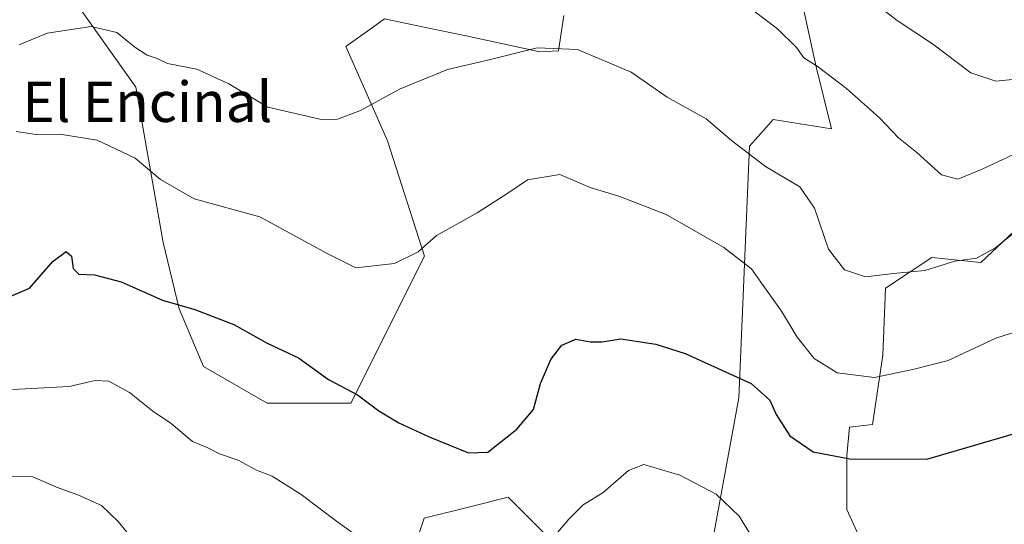
# Model space of a CAD drawing. Units: metres. Extents: x 587069 to 590528, y 4722039 to 4724396.
# Drawn here: x 587521 to 587716, y 4722528 to 4722628 of the extents above; entities that cross this region are included whole.
import ezdxf
from ezdxf.enums import TextEntityAlignment as Align

# ---------------------------------------------------------------- set-up
doc = ezdxf.new("R2010")
doc.units = ezdxf.units.M
doc.header["$MEASUREMENT"] = 0
for name, color, linetype, lineweight in [('Arbolado forestal CxS', 92, 'Continuous', 0), ('Curva de nivel maestra', 30, 'Continuous', 30), ('Curva de nivel normal', 30, 'Continuous', 0), ('Matorral CxS', 135, 'Continuous', 0), ('Pastizal CxS', 92, 'Continuous', 0), ('Texto cartográfico', 7, 'Continuous', 0)]:
    doc.layers.add(name, color=color, linetype=linetype, lineweight=lineweight)
doc.styles.add('Style-Arial', font='txt')

msp = doc.modelspace()

# ---------------------------------------------------------------- linework, layer by layer
at = {"layer": 'Arbolado forestal CxS', "color": 92, "linetype": 'Continuous', "lineweight": 0}
for points in [[(587669.3441000005, 4722685.921900001, 653.8641999999963), (587670.2808999997, 4722669.967900001, 651.1524000000063), (587670.3819000004, 4722668.253699999, 650.8604999999952), (587695.3113000002, 4722649.547300001, 649.7657000000036), (587708.8148999996, 4722630.8413, 647.7847999999941), (587729.5431000004, 4722628.865300001, 646.6744000000035), (587737.3529000003, 4722621.8321, 644.885500000004), (587732.9111000003, 4722612.355900001, 643.5510000000068), (587727.3044999996, 4722599.613700001, 639.0920999999944), (587719.6590999998, 4722587.891100001, 636.1298999999999), (587710.9940999999, 4722579.736099999, 635.016300000003), (587701.3101000004, 4722580.755700001, 636.3582000000024), (587692.1357000005, 4722574.6393, 634.7246000000014), (587691.6256999997, 4722561.3873, 631.6475000000064), (587689.5867, 4722547.6259, 627.658500000005), (587684.9993000003, 4722547.1163, 627.1870999999956), (587684.4896999998, 4722541.509500001, 625.6805000000022), (587684.4895000001, 4722530.8059, 622.9143999999942), (587689.0302999998, 4722520.784700001, 620.6128999999928), (587696.3006999996, 4722490.646299999, 615.7299999999959)], [(587628.4250999996, 4722628.667500001, 636.8862999999983), (587627.3525, 4722621.6953, 635.1968000000053), (587623.6388999998, 4722621.4893, 635.2774000000063), (587609.0953000002, 4722624.606699999, 637.2041999999929), (587601.3444999997, 4722626.2213, 638.0555000000022), (587592.8986999998, 4722627.980900001, 638.9296000000032), (587590.0719, 4722625.9779, 638.6704000000027), (587585.2043000003, 4722622.528700001, 638.2076999999991), (587593.5142999999, 4722603.822699999, 634.0007999999943), (587600.7856999999, 4722580.9593, 629.982799999998), (587586.2424999997, 4722551.8607, 624.7090000000027), (587569.6228999998, 4722551.861099999, 622.6364999999934), (587557.0576999999, 4722559.145500001, 623.4824999999983), (587552.2477000002, 4722570.5875, 625.1440000000002), (587549.0793000003, 4722583.713099999, 627.7976999999955), (587543.6485000001, 4722614.490900001, 633.6870000000055), (587529.1129000001, 4722635.000700001, 637.1300000000047)], [(587529.1129000001, 4722635.000700001, 637.1300000000047), (587543.6485000001, 4722614.490900001, 633.6870000000055), (587549.0793000003, 4722583.713099999, 627.7976999999955), (587552.2477000002, 4722570.5875, 625.1440000000002), (587557.0576999999, 4722559.145500001, 623.4824999999983), (587569.6228999998, 4722551.861099999, 622.6364999999934), (587586.2424999997, 4722551.8607, 624.7090000000027), (587600.7856999999, 4722580.9593, 629.982799999998), (587593.5142999999, 4722603.822699999, 634.0007999999943), (587585.2043000003, 4722622.528700001, 638.2076999999991), (587590.0719, 4722625.9779, 638.6704000000027), (587592.8986999998, 4722627.980900001, 638.9296000000032), (587601.3444999997, 4722626.2213, 638.0555000000022), (587609.0953000002, 4722624.606699999, 637.2041999999929), (587623.6388999998, 4722621.4893, 635.2774000000063), (587627.3525, 4722621.6953, 635.1968000000053), (587628.4250999996, 4722628.667500001, 636.8862999999983)], [(587657.9145000001, 4722524.8387, 618.7057999999961), (587663.1091, 4722552.8991, 624.3187000000034), (587665.1875, 4722602.782099999, 635.6527999999962), (587668.5005000001, 4722606.510700001, 636.7505999999995), (587669.8838999998, 4722608.067500001, 637.1171999999933), (587681.4321, 4722606.240700001, 638.1857000000019), (587678.3746999997, 4722618.473099999, 639.965200000006), (587675.3167000003, 4722632.7443, 642.3138999999937)], [(587675.3167000003, 4722632.7443, 642.3138999999937), (587678.3746999997, 4722618.473099999, 639.965200000006), (587681.4321, 4722606.240700001, 638.1857000000019), (587669.8838999998, 4722608.067500001, 637.1171999999933), (587668.5005000001, 4722606.510700001, 636.7505999999995), (587665.1875, 4722602.782099999, 635.6527999999962), (587663.1091, 4722552.8991, 624.3187000000034), (587657.9145000001, 4722524.8387, 618.7057999999961)], [(587719.6590999998, 4722587.891100001, 636.1298999999999), (587710.9940999999, 4722579.736099999, 635.016300000003), (587701.3101000004, 4722580.755700001, 636.3582000000024), (587692.1357000005, 4722574.6393, 634.7246000000014), (587691.6256999997, 4722561.3873, 631.6475000000064), (587689.5867, 4722547.6259, 627.658500000005), (587684.9993000003, 4722547.1163, 627.1870999999956), (587684.4896999998, 4722541.509500001, 625.6805000000022), (587684.4895000001, 4722530.8059, 622.9143999999942), (587689.0302999998, 4722520.784700001, 620.6128999999928)], [(587594.5047000004, 4722510.392700001, 618.742499999993), (587600.7379000001, 4722529.099500001, 622.5353999999934), (587610.3176999995, 4722531.4957, 624.004700000005), (587617.3583000004, 4722533.2567, 623.988599999997), (587625.5581, 4722525.051100001, 621.108600000007)], [(587625.5581, 4722525.051100001, 621.108600000007), (587617.3583000004, 4722533.2567, 623.988599999997), (587610.3176999995, 4722531.4957, 624.004700000005), (587600.7379000001, 4722529.099500001, 622.5353999999934), (587594.5047000004, 4722510.392700001, 618.742499999993)]]:
    msp.add_polyline3d(points, dxfattribs=at)
at = {"layer": 'Curva de nivel maestra', "color": 30, "linetype": 'Continuous', "lineweight": 30, "elevation": 625, "flags": 128}
msp.add_lwpolyline([(587518.9000000004, 4722573.090100001), (587522.5700000003, 4722574.630100001), (587527.2599999999, 4722580.0001), (587529.8499999996, 4722581.920100001), (587530.9000000004, 4722580.960100001), (587531.2400000002, 4722578.530099999), (587532.3300000001, 4722577.4101), (587535.4699999997, 4722577.300100001), (587540.7100000001, 4722575.890100001), (587548.9199999999, 4722572.300100001), (587555.29, 4722570.4301), (587563.04, 4722567.470100001), (587569.6500000004, 4722563.7301), (587575.8700000001, 4722560.870100001), (587581.7800000003, 4722556.540100001), (587587.5199999996, 4722553.540100001), (587591.7999999998, 4722550.380100001), (587595.7100000001, 4722547.9901), (587601.7300000004, 4722545.1801), (587609.5099999999, 4722542.020099999), (587613.3300000001, 4722542.1601), (587619.1299999999, 4722546.700099999), (587622.4000000004, 4722550.610099999), (587623.7999999998, 4722555.7601), (587625.8399999999, 4722560.4901), (587628.0300000003, 4722563.380100001), (587630.7800000003, 4722564.5701), (587633.7000000002, 4722564.020099999), (587636.04, 4722564.050100001), (587639.7000000002, 4722564.590100001), (587646.6299999999, 4722563.5701), (587652.4800000004, 4722561.7401), (587665.54, 4722555.790100001), (587669.1900000004, 4722552.4801), (587670.4600000001, 4722549.6501), (587673.2000000002, 4722545.390100001), (587677.8300000001, 4722542.200099999), (587685.04, 4722540.860099999), (587700.3399999999, 4722540.7601), (587717.5199999996, 4722545.8101)], dxfattribs=at)
at = {"layer": 'Curva de nivel normal', "color": 30, "linetype": 'Continuous', "lineweight": 0, "flags": 128}
for points, elevation in [([(587663.7000000002, 4722631.370100001), (587670.75, 4722626.0001), (587674.4900000002, 4722622.340100001), (587675.9800000004, 4722620.280099999), (587678.5999999996, 4722618.630100001), (587684.4400000004, 4722614.2301), (587690.9299999997, 4722608.4001), (587694.7100000001, 4722604.450099999), (587698.3600000005, 4722601.5001), (587703.2199999997, 4722597.100099999), (587706.4699999997, 4722596.2401), (587711.25, 4722598.220100001), (587717.4699999997, 4722601.110099999)], 640), ([(587690.4500000002, 4722630.720100001), (587694.4199999999, 4722627.6801), (587701.4400000004, 4722623.040100001), (587709.0599999996, 4722617.3301), (587713.9800000004, 4722615.690099999), (587722, 4722616.450099999)], 645), ([(587520.5099999999, 4722622.8301), (587526.0899999999, 4722625.1501), (587534.7800000003, 4722626.470100001), (587539.8700000001, 4722625.300100001), (587543.4400000004, 4722622.370100001), (587545.9000000004, 4722620.790100001), (587547.8399999999, 4722620.1601), (587549.9100000003, 4722619.190099999), (587555.7300000004, 4722618.0101), (587562.04, 4722615.120100001), (587569.8099999996, 4722610.540100001), (587580.7100000001, 4722607.970100001), (587583.5499999998, 4722608.140100001), (587588.1399999997, 4722609.840100001), (587595.8600000005, 4722614.100099999), (587605.3799999999, 4722617.9901), (587613.8799999999, 4722619.9801), (587623.1399999997, 4722622.290100001), (587631.0999999996, 4722621.920100001), (587641.7400000002, 4722617.450099999), (587648.8600000005, 4722612.4901), (587656.6200000001, 4722608.1801), (587661.6399999997, 4722603.880100001), (587668.3600000005, 4722598.780099999), (587675.1600000003, 4722594.720100001), (587678.0999999996, 4722590.5001), (587680.8200000003, 4722582.380100001), (587684.0099999999, 4722578.3101), (587688.1699999999, 4722576.9001), (587693.7100000001, 4722577.590100001), (587699.9000000004, 4722578.1501), (587705.8399999999, 4722579.9801), (587710.1399999997, 4722580.590100001), (587713.9299999997, 4722582.630100001), (587717.79, 4722585.800100001)], 635), ([(587519.9000000004, 4722605.720100001), (587523.9000000004, 4722605.090100001), (587528.5700000003, 4722605.140100001), (587535.9500000002, 4722603.960100001), (587543.5, 4722600.4001), (587548.54, 4722596.170100001), (587555.1699999999, 4722592.340100001), (587568.2000000002, 4722588.770099999), (587581.5599999996, 4722581.520099999), (587587.2199999997, 4722578.6601), (587594.8899999997, 4722579.550100001), (587599.5599999996, 4722581.850099999), (587603.2199999997, 4722585.110099999), (587611.2199999997, 4722589.5801), (587617.2999999998, 4722593.470100001), (587621.1900000004, 4722596.090100001), (587627.6299999999, 4722597.1601), (587633.6600000003, 4722594.590100001), (587639.54, 4722592.8101), (587648.6699999999, 4722589.270099999), (587660.1200000001, 4722582.7301), (587665.5700000003, 4722578.5101), (587667.9000000004, 4722575.170100001), (587671.5199999996, 4722570.120100001), (587674.6200000001, 4722564.950099999), (587677.9900000002, 4722560.7301), (587682.5800000001, 4722557.9001), (587689.9800000004, 4722556.950099999), (587697.5700000003, 4722558.520099999), (587704.5499999998, 4722560.300100001), (587713.9900000002, 4722564.7401), (587725.9900000002, 4722568.600099999)], 630), ([(587519.2300000004, 4722554.590100001), (587530.4199999999, 4722555.190099999), (587535.5700000003, 4722556.370100001), (587538.29, 4722556.200099999), (587542.3600000005, 4722554.0101), (587547.0099999999, 4722550.270099999), (587550.6100000005, 4722547.870100001), (587554.8600000005, 4722544.3101), (587557.79, 4722543.0801), (587560.2300000004, 4722541.840100001), (587563.9000000004, 4722540.600099999), (587567.5499999998, 4722538.5801), (587570.6100000005, 4722537.4001), (587576.3799999999, 4722533.800100001), (587583.3799999999, 4722528.4901), (587590.4699999997, 4722523.390100001)], 619.9999999999999), ([(587624.1900000004, 4722522.7301), (587629.3799999999, 4722528.880100001), (587632.2199999997, 4722531.7501), (587636.2199999997, 4722534.170100001), (587641.2199999997, 4722538.550100001), (587644.2699999996, 4722539.7501), (587651.3799999999, 4722537.640100001), (587658.5999999996, 4722533.870100001), (587663.1799999997, 4722529.5001), (587665.8099999996, 4722525.170100001)], 619.9999999999999), ([(587492.4199999999, 4722526.860099999), (587496.5700000003, 4722531.390100001), (587501.75, 4722534.1801), (587514.4800000004, 4722537.4001), (587523.2300000004, 4722537.2601), (587527.9000000004, 4722535.2301), (587532.1299999999, 4722533.7401), (587536.8300000001, 4722531.590100001), (587540.1299999999, 4722528.460100001), (587545.2400000002, 4722522.2501)], 615)]:
    msp.add_lwpolyline(points, dxfattribs=dict(at, elevation=elevation))
at = {"layer": 'Matorral CxS', "color": 135, "linetype": 'Continuous', "lineweight": 0}
for points in [[(587529.1129000001, 4722635.000700001, 637.1300000000047), (587543.6485000001, 4722614.490900001, 633.6870000000055), (587549.0793000003, 4722583.713099999, 627.7976999999955), (587552.2477000002, 4722570.5875, 625.1440000000002), (587557.0576999999, 4722559.145500001, 623.4824999999983), (587569.6228999998, 4722551.861099999, 622.6364999999934), (587586.2424999997, 4722551.8607, 624.7090000000027), (587600.7856999999, 4722580.9593, 629.982799999998), (587593.5142999999, 4722603.822699999, 634.0007999999943), (587585.2043000003, 4722622.528700001, 638.2076999999991), (587590.0719, 4722625.9779, 638.6704000000027), (587592.8986999998, 4722627.980900001, 638.9296000000032), (587601.3444999997, 4722626.2213, 638.0555000000022), (587609.0953000002, 4722624.606699999, 637.2041999999929), (587623.6388999998, 4722621.4893, 635.2774000000063), (587627.3525, 4722621.6953, 635.1968000000053), (587628.4250999996, 4722628.667500001, 636.8862999999983)], [(587529.1129000001, 4722635.000700001, 637.1300000000047), (587543.6485000001, 4722614.490900001, 633.6870000000055), (587549.0793000003, 4722583.713099999, 627.7976999999955), (587552.2477000002, 4722570.5875, 625.1440000000002), (587557.0576999999, 4722559.145500001, 623.4824999999983), (587569.6228999998, 4722551.861099999, 622.6364999999934), (587586.2424999997, 4722551.8607, 624.7090000000027), (587600.7856999999, 4722580.9593, 629.982799999998), (587593.5142999999, 4722603.822699999, 634.0007999999943), (587585.2043000003, 4722622.528700001, 638.2076999999991), (587590.0719, 4722625.9779, 638.6704000000027), (587592.8986999998, 4722627.980900001, 638.9296000000032), (587601.3444999997, 4722626.2213, 638.0555000000022), (587609.0953000002, 4722624.606699999, 637.2041999999929), (587623.6388999998, 4722621.4893, 635.2774000000063), (587627.3525, 4722621.6953, 635.1968000000053), (587628.4250999996, 4722628.667500001, 636.8862999999983)], [(587675.3167000003, 4722632.7443, 642.3138999999937), (587678.3746999997, 4722618.473099999, 639.965200000006), (587681.4321, 4722606.240700001, 638.1857000000019), (587669.8838999998, 4722608.067500001, 637.1171999999933), (587668.5005000001, 4722606.510700001, 636.7505999999995), (587665.1875, 4722602.782099999, 635.6527999999962), (587663.1091, 4722552.8991, 624.3187000000034), (587657.9145000001, 4722524.8387, 618.7057999999961)], [(587675.3167000003, 4722632.7443, 642.3138999999937), (587678.3746999997, 4722618.473099999, 639.965200000006), (587681.4321, 4722606.240700001, 638.1857000000019), (587669.8838999998, 4722608.067500001, 637.1171999999933), (587668.5005000001, 4722606.510700001, 636.7505999999995), (587665.1875, 4722602.782099999, 635.6527999999962), (587663.1091, 4722552.8991, 624.3187000000034), (587657.9145000001, 4722524.8387, 618.7057999999961)], [(587625.5581, 4722525.051100001, 621.108600000007), (587617.3583000004, 4722533.2567, 623.988599999997), (587610.3176999995, 4722531.4957, 624.004700000005), (587600.7379000001, 4722529.099500001, 622.5353999999934), (587594.5047000004, 4722510.392700001, 618.742499999993)], [(587625.5581, 4722525.051100001, 621.108600000007), (587617.3583000004, 4722533.2567, 623.988599999997), (587610.3176999995, 4722531.4957, 624.004700000005), (587600.7379000001, 4722529.099500001, 622.5353999999934), (587594.5047000004, 4722510.392700001, 618.742499999993)]]:
    msp.add_polyline3d(points, dxfattribs=at)
at = {"layer": 'Pastizal CxS', "color": 92, "linetype": 'Continuous', "lineweight": 0}
for points in [[(587669.3441000005, 4722685.921900001, 653.8641999999963), (587670.2808999997, 4722669.967900001, 651.1524000000063), (587670.3819000004, 4722668.253699999, 650.8604999999952), (587695.3113000002, 4722649.547300001, 649.7657000000036), (587708.8148999996, 4722630.8413, 647.7847999999941), (587729.5431000004, 4722628.865300001, 646.6744000000035), (587737.3529000003, 4722621.8321, 644.885500000004), (587732.9111000003, 4722612.355900001, 643.5510000000068), (587727.3044999996, 4722599.613700001, 639.0920999999944), (587719.6590999998, 4722587.891100001, 636.1298999999999), (587710.9940999999, 4722579.736099999, 635.016300000003), (587701.3101000004, 4722580.755700001, 636.3582000000024), (587692.1357000005, 4722574.6393, 634.7246000000014), (587691.6256999997, 4722561.3873, 631.6475000000064), (587689.5867, 4722547.6259, 627.658500000005), (587684.9993000003, 4722547.1163, 627.1870999999956), (587684.4896999998, 4722541.509500001, 625.6805000000022), (587684.4895000001, 4722530.8059, 622.9143999999942), (587689.0302999998, 4722520.784700001, 620.6128999999928), (587696.3006999996, 4722490.646299999, 615.7299999999959)], [(587724.1350999996, 4722524.696699999, 621.699099999998), (587710.8865, 4722507.0327, 618.6726000000053), (587696.3006999996, 4722490.646299999, 615.7299999999959), (587689.0302999998, 4722520.784700001, 620.6128999999928), (587684.4895000001, 4722530.8059, 622.9143999999942), (587684.4896999998, 4722541.509500001, 625.6805000000022), (587684.9993000003, 4722547.1163, 627.1870999999956), (587689.5867, 4722547.6259, 627.658500000005), (587691.6256999997, 4722561.3873, 631.6475000000064), (587692.1357000005, 4722574.6393, 634.7246000000014), (587701.3101000004, 4722580.755700001, 636.3582000000024), (587710.9940999999, 4722579.736099999, 635.016300000003), (587719.6590999998, 4722587.891100001, 636.1298999999999)]]:
    msp.add_polyline3d(points, dxfattribs=at)

# ---------------------------------------------------------------- texts
at = {"layer": 'Texto cartográfico', "color": 7, "linetype": 'Continuous', "lineweight": 0, "style": 'Style-Arial'}
msp.add_text('El Encinal', height=8, dxfattribs=at).set_placement((587545.9197109754, 4722611.57015), align=Align.MIDDLE_CENTER)

doc.saveas('drawing.dxf')
